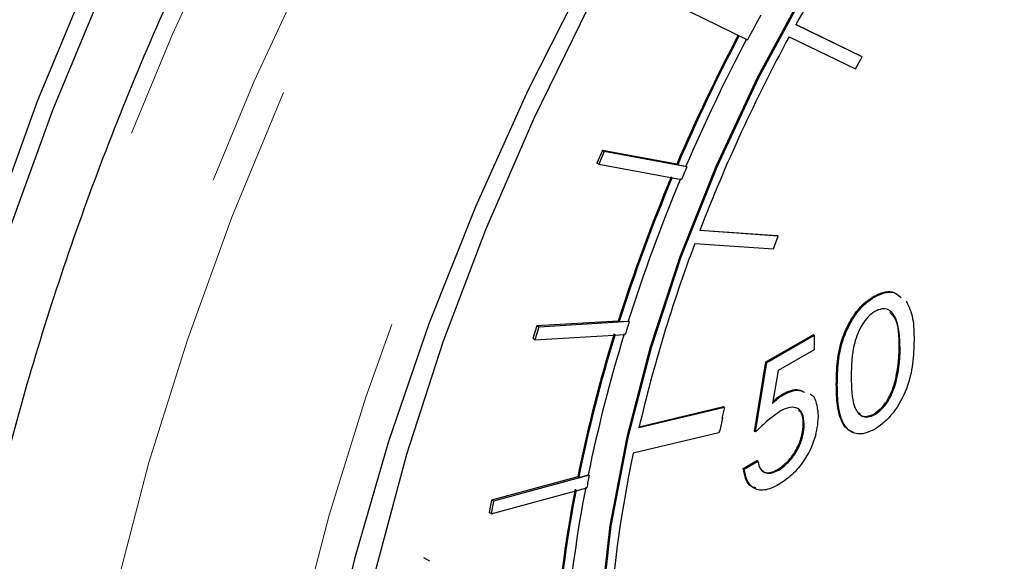
# Model space of a CAD drawing. Units: inches. Extents: x 0.6 to 33.6, y 0.6 to 21.6.
# Drawn here: x 3 to 3.1, y 12.1 to 12.2 of the extents above; entities that cross this region are included whole.
import ezdxf

# ---------------------------------------------------------------- set-up
doc = ezdxf.new("R2010")
doc.units = ezdxf.units.IN
doc.header["$MEASUREMENT"] = 0
doc.linetypes.add('SLD-Phantom', pattern=[0.49999999999999994, 0.25, -0.05, 0.05, -0.05, 0.05, -0.05])
doc.linetypes.add('SLD-Solid', pattern=[0])

msp = doc.modelspace()

# ---------------------------------------------------------------- linework, layer by layer
at = {"color": 7, "linetype": 'SLD-Solid', "lineweight": 25}
for p, q in [((3.074135138259282, 12.16559055510218), (3.086515857975597, 12.15955958132208)), ((3.105954667489474, 12.15668028597728), (3.094710502256927, 12.16215413500075)), ((3.094715957935199, 12.16216551552848), (3.105786723731944, 12.15677723784482)), ((3.093572371414659, 12.16007179500416), (3.104816536647206, 12.15459703582037)), ((3.104816536647206, 12.15459703582037), (3.105954667489474, 12.15668028597728)), ((3.105786723731944, 12.15677723784482), (3.105954667489474, 12.15668028597728)), ((3.061866223001631, 12.14077163917641), (3.060942476916357, 12.1386191967195)), ((3.062202104359044, 12.14057773899606), (3.06127835827377, 12.13842529653915)), ((3.074484972852545, 12.13844863616713), (3.061866223001631, 12.14077163917641)), ((3.062202104359044, 12.14057773899606), (3.061866223001631, 12.14077163917641)), ((3.076222236922944, 12.13799611896242), (3.062202104359044, 12.14057773899606)), ((3.06127835827377, 12.13842529653915), (3.060942476916357, 12.1386191967195)), ((3.06127835827377, 12.13842529653915), (3.075307948988711, 12.1358418552974)), ((3.074652916610075, 12.13835168429959), (3.074484972852545, 12.13844863616713)), ((3.074652916610075, 12.13835168429959), (3.076054299323062, 12.13809306727524)), ((3.076222236922944, 12.13799611896242), (3.076054299323062, 12.13809306727524)), ((3.091728031961119, 12.12623311787155), (3.07839676806491, 12.12718548631028)), ((3.078429021837803, 12.127268766988), (3.091560088203589, 12.1263300697391)), ((3.090906749178818, 12.12406883371615), (3.091728031961119, 12.12623311787155)), ((3.091560088203589, 12.1263300697391), (3.091728031961119, 12.12623311787155)), ((3.077573908924101, 12.12502029214248), (3.090906749178818, 12.12406883371615)), ((3.10804649522866, 12.11589580617064), (3.10787855147113, 12.11599275803819)), ((3.050768659110258, 12.11102045009786), (3.050081366801075, 12.10885433304909)), ((3.051104540467671, 12.1108265499175), (3.050417248158488, 12.10866043286874)), ((3.064561796049108, 12.11184740172763), (3.050768659110258, 12.11102045009786)), ((3.051104540467671, 12.1108265499175), (3.050768659110258, 12.11102045009786)), ((3.066429897875616, 12.11174528396564), (3.051104540467671, 12.1108265499175)), ((3.064729739806638, 12.11175044986008), (3.064561796049108, 12.11184740172763)), ((3.064729739806638, 12.11175044986008), (3.066261960275734, 12.11184223227845)), ((3.066429897875616, 12.11174528396564), (3.066261960275734, 12.11184223227845)), ((3.050417248158488, 12.10866043286874), (3.065753640075982, 12.10957916588147)), ((3.089621167239616, 12.10490689828007), (3.097629068456685, 12.10952976125228)), ((3.089789110997146, 12.10480994641253), (3.097797012214215, 12.10943280938474)), ((3.097797012214215, 12.10943280938474), (3.097629068456685, 12.10952976125228)), ((3.097797012214215, 12.10943280938474), (3.097797012214215, 12.1069708257442)), ((3.050417248158488, 12.10866043286874), (3.050081366801075, 12.10885433304909)), ((3.097797012214215, 12.1069708257442), (3.091728031961119, 12.1034672780192)), ((3.087682246275636, 12.09312141435139), (3.089621167239616, 12.10490689828007)), ((3.087850190033167, 12.09302446248384), (3.089789110997146, 12.10480994641253)), ((3.089789110997146, 12.10480994641253), (3.089621167239616, 12.10490689828007)), ((3.091728031961119, 12.1034672780192), (3.090736502460032, 12.09783984985624)), ((3.111739903211256, 12.10153768070487), (3.111571959453725, 12.10163463257241)), ((3.092379068024634, 12.09919401427157), (3.092211124267104, 12.09929096613912)), ((3.082572541750735, 12.09717346839834), (3.068068467125097, 12.09370711857694)), ((3.082404597993205, 12.09727042026588), (3.068102297256497, 12.09385229000788)), ((3.082572541750735, 12.09717346839834), (3.082167417614365, 12.09534317402752)), ((3.082572541750735, 12.09717346839834), (3.082404597993205, 12.09727042026588)), ((3.108101667776416, 12.09596329018859), (3.107933724018886, 12.09606024205614)), ((3.081863180422455, 12.09325074402066), (3.082326629823597, 12.09538320614181)), ((3.082326629823597, 12.09538320614181), (3.082167417614365, 12.09534317402752)), ((3.082193803146412, 12.09545988535039), (3.082326629823597, 12.09538320614181)), ((3.096138683064541, 12.09433886639774), (3.095970739307004, 12.09443581826528)), ((3.081628303004865, 12.09290581530218), (3.067124228379227, 12.08943946548078)), ((3.081696086420678, 12.09320980248563), (3.081628303004865, 12.09290581530218)), ((3.081696086420678, 12.09320980248563), (3.081863180422455, 12.09325074402066)), ((3.087850190033167, 12.09302446248384), (3.087682246275636, 12.09312141435139)), ((3.085787463349865, 12.08683056407699), (3.088099981280069, 12.08816555226207)), ((3.085955407107395, 12.08673361220945), (3.088267925037606, 12.08806860039453)), ((3.088267925037606, 12.08806860039453), (3.088099981280069, 12.08816555226207)), ((3.057845782205273, 12.08533096230333), (3.059469431467787, 12.08577041738134)), ((3.059637369067669, 12.08567346906853), (3.059469431467787, 12.08577041738134)), ((3.085955407107395, 12.08673361220945), (3.085787463349865, 12.08683056407699)), ((3.091816308037528, 12.08656195212444), (3.091648364279998, 12.08665890399198)), ((3.057677838447743, 12.08542791417087), (3.043069724160617, 12.08147281802498)), ((3.059637369067669, 12.08567346906853), (3.043405605518029, 12.08127891784462)), ((3.057845782205273, 12.08533096230333), (3.057677838447743, 12.08542791417087)), ((3.04297525964554, 12.07915555422037), (3.059218057704729, 12.08355374505013)), ((3.043069724160617, 12.08147281802498), (3.042639378288128, 12.07934945440073)), ((3.043405605518029, 12.08127891784462), (3.04297525964554, 12.07915555422037)), ((3.043405605518029, 12.08127891784462), (3.043069724160617, 12.08147281802498)), ((3.04297525964554, 12.07915555422037), (3.042639378288128, 12.07934945440073)), ((3.03259838715922, 12.07109427147268), (3.031548778699377, 12.07170019753904))]:
    msp.add_line(p, q, dxfattribs=at)
at = {"color": 8, "linetype": 'SLD-Phantom', "lineweight": 18}
for p, q in [((3.112409855576858, 12.10720245561515), (3.112241911819328, 12.10729940748269)), ((3.101752095709021, 12.10104076020198), (3.101584151951491, 12.10113771206952))]:
    msp.add_line(p, q, dxfattribs=at)
at = {"color": 8, "linetype": 'SLD-Phantom', "lineweight": 18, "flags": 128}
for points in [[(3.306966744228969, 12.40893695328213), (3.304791369488898, 12.40947324182734), (3.291179513778389, 12.41186368988583), (3.276963912759583, 12.4127433284798), (3.262217078923816, 12.41210942032426), (3.247016253837947, 12.40996286833169), (3.231440255427346, 12.40631640735071), (3.215571054334382, 12.4011891430563), (3.199492197559955, 12.39460746225798), (3.183285655746428, 12.386605943356), (3.167036552253209, 12.37722553557696), (3.150830010439689, 12.36651537959025), (3.134751153665255, 12.35453280750804), (3.118881952572292, 12.34133788221929), (3.10330595416169, 12.32700067822845), (3.088105129075822, 12.31159673114976), (3.073358295240054, 12.29520430737419), (3.059142694221248, 12.27791168520408), (3.045530838510739, 12.25980532306488), (3.032595240599858, 12.24098260130575), (3.020403683904418, 12.22154181087993), (3.009017646406213, 12.2015812433323), (2.998498606087018, 12.18120829181087), (2.988900159136088, 12.16052670956196), (2.980272749025649, 12.1396466212499), (2.972662090152417, 12.11867542150183), (2.966107591479076, 12.09772232585717), (2.960642356534277, 12.07689746060732), (2.956294759771152, 12.05630822200647), (2.953088446567302, 12.03606200675259), (2.951040756866325, 12.01626621213526), (2.950161148819258, 11.99702277522181), (2.950454351501614, 11.97843181320266), (2.95191878855489, 11.96058980321869), (2.954548154545062, 11.94359140253385), (2.958326685887057, 11.92752398801712), (2.963235466278781, 11.91247129619208), (2.969250850342628, 11.89851342338478), (2.976338158191432, 11.88572045519326), (2.984462709938045, 11.87416065689497), (2.991682431901466, 11.86584020404557)], [(3.320833976175311, 12.40093157067887), (3.31865860143524, 12.40146785922408), (3.305046745724732, 12.40385830728256), (3.290831144705925, 12.40473794587653), (3.276084310870158, 12.40410403772099), (3.260883485784289, 12.40195748572842), (3.245307487373688, 12.39831102474745), (3.229438286280731, 12.39318376045303), (3.213359429506297, 12.38660207965471), (3.197152887692771, 12.37860056075274), (3.180903784199551, 12.36922015297369), (3.164697242386031, 12.35850999698698), (3.148618385611597, 12.34652742490477), (3.132749184518634, 12.33333249961603), (3.117173186108032, 12.31899529562519), (3.101972361022164, 12.30359134854649), (3.087225527186403, 12.28719892477092), (3.073009926167597, 12.26990630260082), (3.059398070457081, 12.25179994046161), (3.0464624725462, 12.23297721870248), (3.034270915850767, 12.21353642827666), (3.022884878352555, 12.19357586072904), (3.01236583803336, 12.17320290920761), (3.00276739108243, 12.15252132695869), (2.994139980971991, 12.13164123864663), (2.986529322098759, 12.11067003889856), (2.979974823425418, 12.08971694325391), (2.974509588480619, 12.06889207800405), (2.970161991717494, 12.04830283940321), (2.966955678513651, 12.02805662414932), (2.964907988812674, 12.008260829532), (2.9640283807656, 11.98901739261854), (2.964321583447956, 11.9704264305994), (2.965786020501239, 11.95258442061542), (2.968415386491411, 11.93558601993058), (2.972193917833399, 11.91951860541386), (2.977102698225123, 11.90446591358882), (2.98311808228897, 11.89050804078151), (2.990205390137774, 11.87771507259), (2.998329941884387, 11.8661552742917), (3.005549663847808, 11.8578348214423)], [(3.405318842639755, 12.31435445291527), (3.400274495416405, 12.32760686036634), (3.393760982064249, 12.34090309336877), (3.386200766663256, 12.35300802473975), (3.377630105459081, 12.3638561195349), (3.36809471284844, 12.37339185368571), (3.357645032303566, 12.38156698396247), (3.346333083655199, 12.38833599746845), (3.334221921243635, 12.39366612251588), (3.321369870333639, 12.39752731834166), (3.307847867058047, 12.39990137508342), (3.293725271191167, 12.40077645414888), (3.279074595224348, 12.40014526745147), (3.263974657082951, 12.39801417871765), (3.248501121975317, 12.3943913722903), (3.232735960543841, 12.38929777416502), (3.216761143430888, 12.38275886113894), (3.200661793995859, 12.37481012147679), (3.184519882881143, 12.36549159454068), (3.168418957087605, 12.35485151098761), (3.152445716333161, 12.34294720278185), (3.136680554901685, 12.32983873296026), (3.12120701979405, 12.31559617602728), (3.106105505294146, 12.30029233726414), (3.091456405685835, 12.28400912355516), (3.077332233460446, 12.26682753236391), (3.063810230184854, 12.24884130295459), (3.050959755633367, 12.23014235501033), (3.038848593221803, 12.21082897948437), (3.027536644573435, 12.1909994680695), (3.017086964028561, 12.17075939344519), (3.00755157141792, 12.15021432932631), (2.998980910213745, 12.12947075973593), (2.991420694812752, 12.10863698946151), (2.984907181460597, 12.08782041401768), (2.979478202761467, 12.0671320694124), (2.975158980451469, 12.04667753187509), (2.971974736266731, 12.02656601827638), (2.96993965743381, 12.00689946523986), (2.969066354820769, 11.98778162985763), (2.969357981144616, 11.96931262946804), (2.970812960046851, 11.95158803105164), (2.973424986093443, 11.93470158171208), (2.977178295699319, 11.91873883799773), (2.982055548920898, 11.90378535660484), (2.988029947663553, 11.88991759351408), (2.995071541115648, 11.87720927452099), (3.003142496673013, 11.86572502455758), (3.012201829014449, 11.85552673837077), (3.022200671026231, 11.8466653895233), (3.033088579236134, 11.83918922124492), (3.044807228379386, 11.83313464542089), (3.057296716832698, 11.82853625376378), (3.070492413897289, 11.82541589618555), (3.084323383440315, 11.82378996222794), (3.098720265687456, 11.82366847016263), (3.113605819071865, 11.82505142723742), (3.128902802026675, 11.82792973909702), (3.131461231884018, 11.82854749788257)], [(3.409000637293662, 12.28091634500758), (3.406932454932088, 12.28798393388441), (3.401807713424863, 12.30193899263901), (3.395603166340141, 12.31478193681542), (3.388351917206576, 12.32643813016195), (3.380094951345352, 12.33684385761107), (3.370881135870202, 12.34594268463815), (3.360759337894844, 12.35368181735983), (3.349786306325548, 12.36001756275625), (3.338025095502604, 12.36491623897934), (3.3255387597663, 12.36834962514289), (3.31239981160798, 12.37029769091597), (3.298680763518975, 12.37075132789141), (3.284457280707629, 12.36970597816776), (3.269811333816333, 12.36716891533594), (3.254821740770443, 12.36315378440488), (3.239575201287866, 12.35768333124703), (3.22415526236948, 12.3507875833132), (3.208648623733199, 12.34250657952173), (3.193141985096918, 12.33288399943225), (3.177722046178532, 12.3219762648487), (3.162473930337447, 12.30984252820391), (3.147485913650065, 12.29655195339825), (3.132838390400261, 12.28217825587327), (3.118616483947423, 12.26680243190923), (3.104897435858418, 12.25050911916719), (3.091756911341583, 12.23339023673866), (3.079272151963794, 12.21554134420843), (3.06751094114085, 12.19706346301067), (3.056537909571554, 12.17805852503568), (3.046416111596195, 12.15863301312324), (3.037200719762537, 12.1388952311733), (3.028945330259822, 12.11895712387499), (3.02169408112625, 12.0989288164843), (3.015489534041536, 12.07892225472576), (3.010363216175802, 12.05904938535929), (3.006348231057715, 12.03942306515721), (3.003463494989357, 12.02015160142154), (3.001724771555814, 12.00134057126915), (3.001144671625128, 11.98309919275404), (3.001724771555814, 11.96552758336246), (3.003463494989357, 11.94872495071619), (3.006348231057715, 11.93278322218994), (3.010363216175802, 11.91779250513362), (3.015489534041536, 11.90383835639141), (3.02169408112625, 11.89099632237531), (3.028945330259822, 11.87934012902878), (3.037200719762537, 11.86893349156727), (3.046416111596195, 11.85983557455258), (3.056537909571554, 11.85209644183091), (3.06751094114085, 11.84575978627417), (3.079272151963794, 11.84086111005108), (3.091756911341583, 11.83742772403545), (3.104897435858418, 11.83548056827477), (3.118616483947423, 11.83502693129932), (3.132838390400261, 11.83607137101058), (3.143120976943358, 11.83770505408153)]]:
    msp.add_lwpolyline(points, dxfattribs=at)
at = {"color": 7, "linetype": 'SLD-Solid', "lineweight": 25, "flags": 128}
for points in [[(2.937908551335215, 12.01183777396348), (2.938496533058434, 12.03029303941205), (2.940254172794072, 12.04932159610372), (2.943172012391083, 12.06881786632994), (2.947235864622894, 12.08867445250528), (2.952420507753393, 12.10877849711784), (2.958697567329451, 12.12901714295154), (2.966033939822416, 12.14928026371501), (2.974385487194073, 12.16945045286976), (2.983708071406228, 12.18941849532012), (2.993948096269632, 12.20907062605634), (3.005047236519513, 12.22829581099335), (3.016947166891099, 12.24699029732858), (3.029578527610069, 12.2650476028139), (3.042870382543601, 12.28236488599038), (3.056750219200352, 12.29884840715006), (3.071137643296453, 12.31440351716429), (3.085955413265049, 12.32894466821166), (3.101119982105249, 12.34239086386401), (3.116544650099152, 12.35466565879053), (3.132144293887365, 12.36570079895531), (3.14783063739348, 12.37543440174044), (3.163518557258102, 12.38381277567497), (3.179118201046315, 12.39078860085389), (3.194542869040218, 12.39632274851912), (3.20445185861709, 12.39913694456887)], [(2.940511587212196, 12.01033507333759), (2.941099568935415, 12.02879033878615), (2.942857208671053, 12.04781889547782), (2.945775048268056, 12.06731516570405), (2.949838900499874, 12.08717175187938), (2.955023543630373, 12.10727579649194), (2.961300603206432, 12.12751444232565), (2.96863697569939, 12.14777756308911), (2.976988523071054, 12.16794775224387), (2.986311107283208, 12.18791579469422), (2.996551132146613, 12.20756792543044), (3.007650272396493, 12.22679311036746), (3.019550202768079, 12.24548759670268), (3.032181563487049, 12.26354490218801), (3.045473418420582, 12.28086218536448), (3.059353255077333, 12.29734570652416), (3.073740679173433, 12.31290081653839), (3.08855844914203, 12.32744196758577), (3.10372301798223, 12.34088816323812), (3.119147685976133, 12.35316295816464), (3.134747329764346, 12.36419809832942), (3.15043367327046, 12.37393170111454), (3.166121593135082, 12.38231007504908), (3.181721236923295, 12.38928590022799), (3.190302932637025, 12.39253527745038)], [(3.196400662959919, 12.32708685252695), (3.19411651948285, 12.32558075154098), (3.178773822131324, 12.31467847067149), (3.16361240600814, 12.30253016332641), (3.148720547189706, 12.28920772388709), (3.134186521752424, 12.27478941785703), (3.120093876697187, 12.25935897214534), (3.10652615902488, 12.2430064847833), (3.093562186660863, 12.22582842536813), (3.081280777530513, 12.2079267244589), (3.069751291408143, 12.18940604398308), (3.059041511709565, 12.17037377649703), (3.049216069133578, 12.15094277581477), (3.040330136227944, 12.13122589663782), (3.032438885540413, 12.11134054446926), (3.025584878750684, 12.09140139551454), (3.019812253896966, 12.07152767663275), (3.01515253814939, 12.05183497522508), (3.011634105961104, 12.03243887898851), (3.009275873634191, 12.0134522460266), (3.008196068056688, 11.99773478894208)], [(3.046227207196639, 11.89522587324799), (3.042078231605435, 11.90030313677256), (3.034858509642008, 11.91102004172012), (3.028674455217882, 11.92294281189948), (3.023560748220212, 11.93599590075075), (3.019550492177649, 11.95010012122068), (3.0166673324678, 11.96516809570071), (3.014931761751265, 11.98110789607657), (3.014351661820579, 11.99781940397451), (3.014931761751265, 12.01520159115629), (3.0166673324678, 12.03314523882838), (3.019550492177649, 12.05154112849305), (3.023560748220212, 12.07027640219466), (3.028674455217882, 12.08923365147185), (3.034858509642008, 12.10829637891105), (3.042078231605435, 12.12734899740693), (3.050284753994419, 12.14627137038381), (3.059430786053763, 12.16494882207999), (3.069459578877189, 12.18326576746093), (3.080308078124408, 12.20110844240436), (3.091910076738114, 12.21836854404574), (3.104194638585481, 12.23493776996423), (3.117084522099653, 12.25071509961318), (3.130500909355255, 12.26560224307474), (3.14436025335141, 12.27950819215732), (3.158579007087233, 12.29234648947087), (3.173068894486313, 12.30403977967221), (3.187740063113728, 12.31451434820729), (3.202502660534561, 12.32370649228551)], [(3.265938442639317, 12.26589407220831), (3.258559508466659, 12.26947078445755), (3.249106086498396, 12.27234959840411), (3.238985864881545, 12.27372306976461), (3.228298154202072, 12.27357753681576), (3.217145417762942, 12.27191298994312), (3.205638000659676, 12.26874671183855), (3.193890977063296, 12.26410963715487), (3.182016268427823, 12.25804635324535), (3.170132101641309, 12.25061691959692), (3.158355127233292, 12.24189504824904), (3.14680199573331, 12.23196628332527), (3.135583052236876, 12.22092618130418), (3.124811794556517, 12.20888577109384), (3.114590685995201, 12.19596063343927), (3.105022189855908, 12.18227909132982), (3.096199311290563, 12.16797492960422), (3.088208750017074, 12.153188304815), (3.081129323960803, 12.13806483521615), (3.07503039289607, 12.12275287043009), (3.069970282087642, 12.10740076111461), (3.066001011366271, 12.09216231948105), (3.063160413336121, 12.0771849879498), (3.061476862450327, 12.06261711998904), (3.060966122293962, 12.0486006991281), (3.061632921942549, 12.03527224896985), (3.063470955962057, 12.022763743351), (3.066462884408911, 12.01119805554055), (3.070580332829971, 12.00068895823983), (3.075780739545543, 11.99133930355763), (3.0820136610834, 11.98323920209798), (3.089217619461741, 11.97646966389721), (3.096139409667289, 11.97176166527697)], [(3.279112920440557, 12.09497701277891), (3.285511359621677, 12.11024981256783), (3.290883589414549, 12.12560371291684), (3.295182319063943, 12.14089218245333), (3.298360257814656, 12.15596231868254), (3.300390607572054, 12.170667588309), (3.301251299317039, 12.1848623677538), (3.300932874898564, 12.19840831353719), (3.29944163975066, 12.21117436198276), (3.296788628382877, 12.22303126929099), (3.293002215248356, 12.23386526276057), (3.288120232951253, 12.24357076024552), (3.282186819529789, 12.25205037045096), (3.275265029324241, 12.25922217303235), (3.267417916674918, 12.26501516956887), (3.25872745222419, 12.26937383259001), (3.249274030255926, 12.27225264653657), (3.239153808639082, 12.27362611789707), (3.228466097959602, 12.27348058494822), (3.217313361520479, 12.27181603807557), (3.205805944417206, 12.26864975997101), (3.194058920820826, 12.26401268528733), (3.182184212185359, 12.25794940137781), (3.170300045398846, 12.25051996772937), (3.158523070990822, 12.2417980963815), (3.146969939490847, 12.23186933145772), (3.135750995994413, 12.22082922943664), (3.124979738314047, 12.2087888192263), (3.114758629752731, 12.19586368157173), (3.105190133613438, 12.18218213946228), (3.096367255048093, 12.16787797773667), (3.088376693774604, 12.15309135294745), (3.081297267718333, 12.13796788334861), (3.0751983366536, 12.12265591856254), (3.070138225845179, 12.10730380924706), (3.066168955123801, 12.09206536761351), (3.063328357093651, 12.07708803608226), (3.061644806207858, 12.06252016812149), (3.061134066051492, 12.04850374726055), (3.061800865700079, 12.0351752971023), (3.063638899719594, 12.02266679148345), (3.066630828166442, 12.01110110367301), (3.070748276587501, 12.00059200637229), (3.075948683303073, 11.99124235169008), (3.08218160484093, 11.98314225023044), (3.089385563219278, 11.97637271202967), (3.097491198663797, 11.9710001852987), (3.106418116890623, 11.96707746687922)]]:
    msp.add_lwpolyline(points, dxfattribs=at)
at = {"color": 7, "linetype": 'SLD-Solid', "lineweight": 25}
for centre, radius, start, end in [((3.346371571544835, 12.02343323808329), 0.2873617598719739, 143.8636620805234, 151.1355179307787), ((3.364342982651529, 12.0131581666331), 0.3140402608402849, 151.3468337443288, 152.2129451965141), ((3.356073771493222, 12.01744261332702), 0.3064876980948527, 152.2059716850497, 156.7455466641842), ((3.356241715250826, 12.01734566145945), 0.3064876980949292, 152.2059716850513, 156.7455466641844), ((3.354294145772688, 12.01851000930267), 0.3028490051269428, 152.221002515394, 156.7427365398026), ((3.341809164284385, 12.02557669964865), 0.282330366784965, 151.5510936935808, 158.9063611510999), ((3.398688257423395, 11.99986763276179), 0.3508045226012309, 156.812103637788, 157.1943300364696), ((3.338290881310161, 12.02487254503472), 0.2872146197786672, 157.1738621044679, 162.3728321449017), ((3.338458825067346, 12.02477559316729), 0.2872146197782979, 157.1738621044634, 162.3728321449033), ((3.336568031001817, 12.02593545272758), 0.2836288889450016, 157.1796771405791, 162.3690675714467), ((3.311528594692252, 12.0369015719282), 0.2499994076894549, 159.3611840676934, 166.8663831044022), ((3.374597596850828, 12.01434731307424), 0.3231929693317019, 162.4605938421834, 162.8628841818391), ((3.307606495675831, 12.03438210757542), 0.2550882358612691, 162.8309303759365, 168.4565855348201), ((3.307774439433415, 12.03428515570786), 0.2550882358613277, 162.8309303759369, 168.4565855348191), ((3.305867285275235, 12.03546481434522), 0.2514807270105255, 162.8366241162597, 168.4608417581344), ((3.259380237593214, 12.04816846976783), 0.1966358771079885, 167.8843647156993, 177.1948442948598), ((3.260510064606625, 12.04483667665619), 0.2049816660767817, 168.5085511531817, 169.112533126648), ((3.268106027987426, 12.04217298743804), 0.214822656019423, 168.9605710672781, 175.2719476861748), ((3.26827397174499, 12.04207603557049), 0.2148226560194554, 168.960571067277, 175.2719476861728), ((3.267059043094896, 12.04310061177388), 0.2119245647874692, 168.9688846821984, 175.2745213383561)]:
    msp.add_arc(centre, radius, start, end, dxfattribs=at)
for points, knots in [([(3.00289588277373, 12.43046347270307), (3.001644478473989, 12.42966861942747), (2.995411342337765, 12.4257095242924), (2.984374996277587, 12.41742815053377), (2.969881219320301, 12.40564946417172), (2.955734202967074, 12.3927584416257), (2.941984550833654, 12.37894195857533), (2.928699339328146, 12.36424644151857), (2.915941159406064, 12.3487540052294), (2.903769015083053, 12.3325435863251), (2.89223832649669, 12.31569957811757), (2.881406984681173, 12.29830274924178), (2.871325417274137, 12.28044261417326), (2.862046217721693, 12.26220520126086), (2.853613137454451, 12.24368220324157), (2.846073619838449, 12.22496243614372), (2.839465426409609, 12.20613688632063), (2.833824717084275, 12.18729515007912), (2.829189870765485, 12.16852731852637), (2.825584907723914, 12.14992128496408), (2.823045226676269, 12.13156672802131), (2.821589435801692, 12.11354969768884), (2.821247347537691, 12.09596176541644), (2.822029625440654, 12.07888862871857), (2.823956985100936, 12.0624288247817), (2.827034839379742, 12.04668008894681), (2.831261481949039, 12.03174839588648), (2.836613731557236, 12.01773182996041), (2.843067266571567, 12.00474278231881), (2.850561117879309, 11.99286641094371), (2.859028646317185, 11.98217817282809), (2.868413939435715, 11.97277626041623), (2.877831036442978, 11.96509593991562), (2.884452930064969, 11.96115624981916), (2.887359875644298, 11.95942676496731)], [0, 0, 0, 0, 0.008173778771889097, 0.0407128821941312, 0.07321953824338943, 0.1056860944928166, 0.1381108422912674, 0.1704970737719859, 0.2028463016866415, 0.2351663301066383, 0.2674696637720853, 0.2997581216626856, 0.3320454413103942, 0.3643354568596126, 0.3966383987019891, 0.4289603029138225, 0.4613111250484248, 0.4937007370389532, 0.5261345083114152, 0.558622042043773, 0.5911670231658269, 0.6237733367054671, 0.6564350903025474, 0.6891404054773654, 0.7218643741710676, 0.7545495848098117, 0.7871325754967466, 0.8195243216300937, 0.8516334324375113, 0.8833732648377639, 0.9146927210588395, 0.9455873182834023, 0.9761133727594057, 1, 1, 1, 1]), ([(3.305736002324394, 12.40929159703689), (3.30257346084012, 12.41008092855131), (3.295161632085729, 12.41193082998164), (3.282855683152094, 12.41326203214497), (3.268986028042808, 12.4135296782247), (3.254654381879558, 12.41239263369288), (3.239950525985447, 12.40990727391455), (3.224939540505672, 12.40607031360618), (3.209696911568095, 12.40090213887874), (3.194296404999974, 12.39442440066724), (3.17881308636581, 12.38667468123034), (3.163321568513697, 12.37768787271049), (3.147894429401858, 12.36751426664473), (3.132603931189274, 12.35620103469832), (3.117519048871392, 12.3438050114664), (3.102708727950544, 12.33038291332515), (3.088238191702245, 12.31600220964631), (3.074172849439945, 12.30072790741015), (3.060578109354823, 12.28462957847797), (3.047512569981059, 12.26778653291955), (3.03503874548404, 12.25027078390239), (3.023208449813823, 12.23216886481373), (3.01208072074474, 12.21355847266302), (3.001702219956327, 12.1945291561807), (2.992124738929257, 12.17516563633762), (2.983388700785899, 12.15555856953277), (2.975538479389151, 12.13579602299604), (2.968607183873833, 12.11596858114697), (2.962630053410361, 12.09616623801311), (2.9576337347404, 12.0764792922208), (2.953646295981129, 12.05699706375832), (2.950685315274499, 12.03780777173188), (2.948769518213672, 12.01899882588824), (2.947910369462234, 12.00065582665778), (2.948115706685347, 11.98286266835911), (2.94938782842635, 11.96570069013166), (2.951729224317387, 11.94925432532171), (2.955129507185748, 11.93359975317853), (2.959577658637047, 11.91881542789508), (2.965062984700332, 11.90498665506548), (2.971531705770478, 11.89215180560719), (2.979034195789079, 11.88048973310568), (2.985449028603754, 11.8720205881262), (2.989653025571655, 11.86786448957628), (2.990728322441973, 11.86680144414651)], [0, 0, 0, 0, 0.01782889186227014, 0.04178433516865195, 0.06583049783079757, 0.08997255793974425, 0.1142018805336646, 0.1385011723034851, 0.1628530392884774, 0.187238008010991, 0.2116443823878159, 0.2360613458457592, 0.2604736875932432, 0.2848836776567213, 0.3092851037249333, 0.3336757098461094, 0.3580602963914911, 0.3824375941953818, 0.4068062625166013, 0.4311694285567504, 0.4555274320829901, 0.4798846575289563, 0.5042380034926331, 0.5285935125763606, 0.5529491641296705, 0.5773063619750293, 0.601667977881477, 0.6260359985268843, 0.6504101680346251, 0.6747933310915333, 0.6991846789425061, 0.7235883706849608, 0.7480017968593945, 0.7724266242083961, 0.7968627155254804, 0.8213051277829737, 0.8457503405534565, 0.870185889075968, 0.8946028019599956, 0.9189813648382974, 0.9433033687861757, 0.9675488955352523, 0.9916996678790084, 1, 1, 1, 1]), ([(3.101584151951491, 12.10113771206952), (3.101609621952139, 12.10240578763159), (3.1016604556044, 12.10493664395428), (3.102474075593016, 12.10909795820973), (3.104267409428676, 12.11264842040404), (3.106249000073347, 12.11490232407781), (3.107335460095668, 12.1156293418979), (3.10787855147113, 12.11599275803819)], [0, 0, 0, 0, 0.2510911448768413, 0.5011338681983482, 0.7496207137598545, 0.8748423060619648, 1, 1, 1, 1]), ([(3.101752095709021, 12.10104076020198), (3.101777565709669, 12.10230883576405), (3.10182839936193, 12.10483969208674), (3.102642019350546, 12.10900100634219), (3.104435353186207, 12.1125514685365), (3.106416943830877, 12.11480537221026), (3.107503403853198, 12.11553239003035), (3.10804649522866, 12.11589580617064)], [0, 0, 0, 0, 0.2510911448768413, 0.5011338681983482, 0.7496207137598545, 0.8748423060619648, 1, 1, 1, 1]), ([(3.10787855147113, 12.11599275803819), (3.108430351950346, 12.11626288396057), (3.10953316319556, 12.11680274921267), (3.111234065444739, 12.11699429276456), (3.111991500266902, 12.11630511240709), (3.112404276745582, 12.11592953231385)], [0, 0, 0, 0, 0.3130385802725028, 0.6256291531297259, 1, 1, 1, 1]), ([(3.10804649522866, 12.11589580617064), (3.108598295707876, 12.11616593209303), (3.10970110695309, 12.11670579734513), (3.11140200920227, 12.11689734089702), (3.112159444024432, 12.11620816053954), (3.112572220503112, 12.11583258044631)], [0, 0, 0, 0, 0.3130385802725028, 0.6256291531297259, 1, 1, 1, 1]), ([(3.113466015776749, 12.11524999397984), (3.11388790519737, 12.11430259941379), (3.114733258071015, 12.11240427563567), (3.114762765079708, 12.10984314322728), (3.114777546054819, 12.10856019263099)], [0, 0, 0, 0, 0.4990690086559282, 1, 1, 1, 1]), ([(3.108101667776416, 12.11346658312429), (3.107707496804816, 12.11317480879677), (3.106918302654029, 12.11259062931827), (3.105572437226036, 12.11076856058745), (3.104159656694289, 12.10706404371588), (3.104135749533167, 12.10427740285373), (3.104119786186982, 12.10241670042404)], [0, 0, 0, 0, 0.124996589728928, 0.2502634252385731, 0.4993841204166175, 1, 1, 1, 1]), ([(3.112409855576858, 12.10720245561515), (3.112343547513412, 12.10904664967675), (3.112244235237243, 12.11180877392581), (3.110712938477859, 12.11380223140528), (3.109312082572265, 12.11400113410625), (3.108504938796282, 12.11364467820409), (3.108101667776416, 12.11346658312429)], [0, 0, 0, 0, 0.5001704856633428, 0.7491256239616563, 0.8746563270469492, 1, 1, 1, 1]), ([(3.112241911819328, 12.10729940748269), (3.112246360062395, 12.10924608336436), (3.112252175800663, 12.11179121348959), (3.110971432512658, 12.11300706818352), (3.110670282387555, 12.11329296059975)], [0, 0, 0, 0, 0.764863007344041, 1, 1, 1, 1]), ([(3.114777546054819, 12.10856019263099), (3.114744496222787, 12.10726175641686), (3.114678514385348, 12.10466951306998), (3.113695120819228, 12.10037190007218), (3.111761577092698, 12.09679780099493), (3.109709898918903, 12.09456664675437), (3.108601136562602, 12.0938359074064), (3.10804649522866, 12.09347036627451)], [0, 0, 0, 0, 0.2509071558286113, 0.5009197974509446, 0.7495187057481276, 0.874700580896873, 1, 1, 1, 1]), ([(3.111571959453725, 12.10163463257241), (3.111798470606654, 12.10273395653034), (3.112203225837002, 12.10469835040707), (3.112230084108494, 12.10650416979958), (3.112241911819328, 12.10729940748269)], [0, 0, 0, 0, 0.5596250176479891, 1, 1, 1, 1]), ([(3.111739903211256, 12.10153768070487), (3.111966414364185, 12.10263700466279), (3.112371169594532, 12.10460139853953), (3.112398027866024, 12.10640721793204), (3.112409855576858, 12.10720245561515)], [0, 0, 0, 0, 0.5596250176479891, 1, 1, 1, 1]), ([(3.104426326340149, 12.09301426460616), (3.104136870997232, 12.09311958803945), (3.103425543587677, 12.09337841706713), (3.102389458694986, 12.09479458655453), (3.101655032563166, 12.09742084170603), (3.101607806868977, 12.09989728454367), (3.101584151951491, 12.10113771206952)], [0, 0, 0, 0, 0.1207302904707407, 0.2966908950776048, 0.6477189137323022, 0.9999999999999999, 0.9999999999999999, 0.9999999999999999, 0.9999999999999999]), ([(3.10804649522866, 12.09347036627451), (3.107503500321008, 12.09320467185785), (3.106417795472961, 12.09267342246268), (3.104925563186317, 12.09264574779195), (3.103706833585771, 12.09320979991357), (3.102542697843282, 12.09466989264501), (3.101827635669553, 12.09733268026939), (3.10177730558646, 12.09980326629807), (3.101752095709021, 12.10104076020198)], [0, 0, 0, 0, 0.1249806982335898, 0.2498958057879101, 0.3747573287095304, 0.4998817100841407, 0.7494953311412871, 1, 1, 1, 1]), ([(3.104119786186982, 12.10241670042404), (3.10413296795925, 12.10057150057212), (3.104152708643632, 12.09780817655368), (3.10556989726176, 12.09573619201121), (3.106918766189476, 12.09547513302938), (3.107707638355762, 12.0958006830159), (3.108101667776416, 12.09596329018859)], [0, 0, 0, 0, 0.5006853259732256, 0.749813515056784, 0.8750357283075676, 1, 1, 1, 1]), ([(3.107933724018886, 12.09606024205614), (3.108403692330996, 12.09640197296536), (3.109344626565441, 12.09708616018219), (3.110770194098414, 12.09909018949478), (3.111268136008023, 12.10067043343593), (3.111571959453725, 12.10163463257241)], [0, 0, 0, 0, 0.28006579265918, 0.560726086041012, 1, 1, 1, 1]), ([(3.108101667776416, 12.09596329018859), (3.108571636088526, 12.09630502109782), (3.109512570322978, 12.09698920831465), (3.110938137855944, 12.09899323762724), (3.111436079765553, 12.10057348156839), (3.111739903211256, 12.10153768070487)], [0, 0, 0, 0, 0.28006579265918, 0.560726086041012, 1, 1, 1, 1]), ([(3.090736502460032, 12.09783984985624), (3.09103249557488, 12.09814668307462), (3.091561432620676, 12.09869499128834), (3.092129077263756, 12.09904143876583), (3.092379068024634, 12.09919401427157)], [0, 0, 0, 0, 0.559599894174643, 1, 1, 1, 1]), ([(3.090790825252029, 12.09814884822023), (3.091014119032714, 12.09837776924564), (3.09147079702529, 12.09884595601744), (3.091960740042677, 12.09914046037912), (3.092211124267104, 12.09929096613912)], [0, 0, 0, 0, 0.4889523566205864, 0.9999999999999999, 0.9999999999999999, 0.9999999999999999, 0.9999999999999999]), ([(3.092211124267104, 12.09929096613912), (3.093153080928621, 12.09977597905956), (3.094608970327044, 12.10052561563822), (3.095663217882183, 12.10002518786994), (3.096035370005802, 12.09984853556871)], [0, 0, 0, 0, 0.6469974041564883, 1, 1, 1, 1]), ([(3.092379068024634, 12.09919401427157), (3.093321024686158, 12.09967902719202), (3.094776914084574, 12.10042866377067), (3.09583116163972, 12.0999282360024), (3.096203313763338, 12.09975158370117)], [0, 0, 0, 0, 0.6469974041564883, 1, 1, 1, 1]), ([(3.097117601697572, 12.09945933645093), (3.097135558662104, 12.09945373211115), (3.097716809639555, 12.09927232461478), (3.098295031432658, 12.09791335399267), (3.098436941092458, 12.09638008581842), (3.098507949901003, 12.09561286851708)], [0, 0, 0, 0, 0.01567742478712692, 0.5074643024022654, 1, 1, 1, 1]), ([(3.092043303662579, 12.09653910815098), (3.091242528579682, 12.09596577814677), (3.089811026849271, 12.09494086751874), (3.088449906361677, 12.09361058947923), (3.087850190033167, 12.09302446248384)], [0, 0, 0, 0, 0.5593951204388823, 1, 1, 1, 1]), ([(3.096138683064541, 12.09433886639774), (3.096082154890416, 12.0950025210669), (3.095969230664212, 12.09632827926001), (3.094861511048456, 12.09725727347714), (3.093457612887484, 12.09725165145703), (3.092515267414357, 12.09677688826731), (3.092043303662579, 12.09653910815098)], [0, 0, 0, 0, 0.2799427808291772, 0.5592312576553917, 0.7792456426690961, 1, 1, 1, 1]), ([(3.095970739307004, 12.09443581826528), (3.095947229753129, 12.09514403823301), (3.095913929570913, 12.09614719865463), (3.095338988369201, 12.09655077177044), (3.0951699491853, 12.09666942680845)], [0, 0, 0, 0, 0.705988745632345, 1, 1, 1, 1]), ([(3.105392634105117, 12.09633261842743), (3.105508597530923, 12.0961491902996), (3.105812851613061, 12.09566792858896), (3.106766788166166, 12.09559443930278), (3.107545012850463, 12.09590508122867), (3.107933724018886, 12.09606024205614)], [0, 0, 0, 0, 0.2356228868298833, 0.6182054787358022, 1, 1, 1, 1]), ([(3.091648364279998, 12.08665890399198), (3.09230522885957, 12.08713708308385), (3.093619547028347, 12.08809387005018), (3.0950375953122, 12.09037613665421), (3.095858663420451, 12.09258160416064), (3.095933371023203, 12.093817587163), (3.095970739307004, 12.09443581826528)], [0, 0, 0, 0, 0.2794101611701209, 0.5590708690769244, 0.7794499583577806, 1, 1, 1, 1]), ([(3.098507949901003, 12.09561286851708), (3.098389950298007, 12.09439820177339), (3.098154142740701, 12.09197084108323), (3.096356043221458, 12.08833235532711), (3.094064696961785, 12.0855908708588), (3.092502210650841, 12.08456089472767), (3.09172015016858, 12.08404536788806)], [0, 0, 0, 0, 0.279721137783194, 0.5589879673484813, 0.7792632930504532, 0.9999999999999999, 0.9999999999999999, 0.9999999999999999, 0.9999999999999999]), ([(3.091816308037528, 12.08656195212444), (3.0924731726171, 12.08704013121631), (3.093787490785878, 12.08799691818264), (3.09520553906973, 12.09027918478667), (3.096026607177981, 12.0924846522931), (3.09610131478074, 12.09372063529545), (3.096138683064541, 12.09433886639774)], [0, 0, 0, 0, 0.2794101611701209, 0.5590708690769244, 0.7794499583577806, 1, 1, 1, 1]), ([(3.0882679250376, 12.08806860039453), (3.088380352977397, 12.08758676970965), (3.088604296510089, 12.08662701837088), (3.089553425772999, 12.08599942958566), (3.090682389301123, 12.08602094117889), (3.091438420090495, 12.08638165568081), (3.091816308037528, 12.08656195212444)], [0, 0, 0, 0, 0.2807399635456439, 0.5592017368673938, 0.7796751758624967, 1, 1, 1, 1]), ([(3.087932887278299, 12.08357198885276), (3.08769407701345, 12.08360468586834), (3.086918311179754, 12.08371090084852), (3.086153515620258, 12.08492020733392), (3.085909550286789, 12.08619341571851), (3.085787463349865, 12.08683056407699)], [0, 0, 0, 0, 0.1817927555516145, 0.5905466779781956, 1, 1, 1, 1]), ([(3.09172015016858, 12.08404536788806), (3.09091603409881, 12.08366764462794), (3.089309062363127, 12.08291279016632), (3.087423217272352, 12.08338697468488), (3.086303587128396, 12.08478262013323), (3.086071533233912, 12.08608291102325), (3.085955407107395, 12.08673361220945)], [0, 0, 0, 0, 0.2798346304447869, 0.5592306368328297, 0.7794269346565071, 1, 1, 1, 1]), ([(3.088706879305376, 12.08674018426834), (3.088952022987994, 12.08651001123222), (3.089428616570289, 12.08606252267914), (3.090521127987195, 12.08612647527982), (3.091272703313453, 12.08648146764975), (3.091648364279998, 12.08665890399198)], [0, 0, 0, 0, 0.3463031818279538, 0.6732617876498436, 1, 1, 1, 1])]:
    msp.add_open_spline(points, degree=3, knots=knots, dxfattribs=at)

doc.saveas('drawing.dxf')
